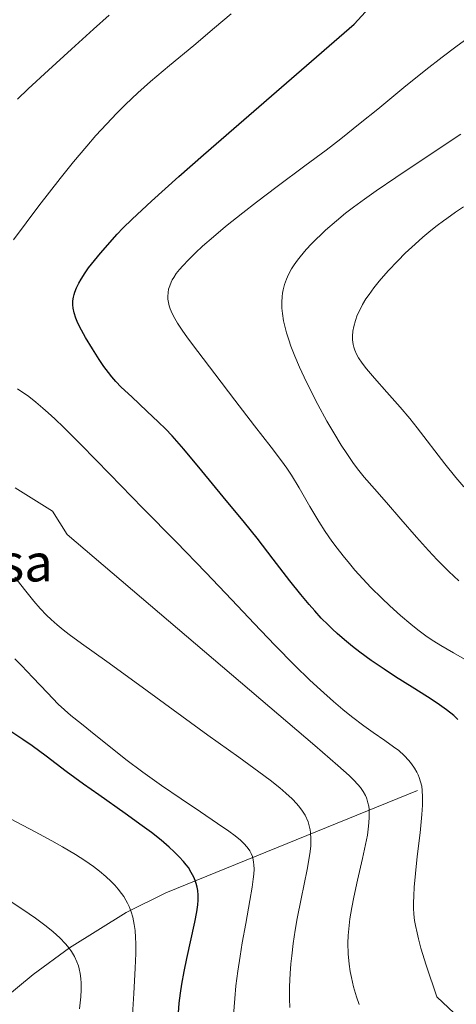
# Model space of a CAD drawing. Units: metres. Extents: x 635233 to 638703, y 4704299 to 4706680.
# Drawn here: x 636942 to 637035, y 4705644 to 4705855 of the extents above; entities that cross this region are included whole.
import ezdxf
from ezdxf.enums import TextEntityAlignment as Align

# ---------------------------------------------------------------- set-up
doc = ezdxf.new("R2010")
doc.units = ezdxf.units.M
doc.header["$MEASUREMENT"] = 0
for name, color, linetype, lineweight in [('Corriente natural lineal', 142, 'Continuous', 13), ('Curva de nivel maestra', 30, 'Continuous', 30), ('Curva de nivel normal', 30, 'Continuous', 0), ('Texto cartográfico', 7, 'Continuous', 0)]:
    doc.layers.add(name, color=color, linetype=linetype, lineweight=lineweight)
doc.styles.add('Style-Arial', font='txt')

msp = doc.modelspace()

# ---------------------------------------------------------------- linework, layer by layer
at = {"layer": 'Corriente natural lineal', "color": 142, "linetype": 'Continuous', "lineweight": 13}
msp.add_polyline3d([(637026.5801, 4705689.8501, 743.7715), (636972.7601, 4705668.0001, 721.743), (636964.3401, 4705663.7601, 719.188), (636952.2001, 4705656.2101, 714.6453), (636944.4401, 4705650.5201, 711.9188), (636934.7401, 4705642.5101, 708.5023), (636916.9201, 4705626.2201, 703.1139), (636894.9801, 4705604.1901, 694.9786), (636891.7901, 4705600.5201, 694.0193), (636882.8501, 4705588.9301, 689.9948), (636877.6701, 4705583.9301, 688.356), (636873.7101, 4705581.2601, 687.1189), (636867.6001, 4705578.0701, 685.6782), (636862.9701, 4705576.6001, 684.7773), (636853.1901, 4705574.9701, 682.3917), (636848.6901, 4705573.2701, 681.1022), (636823.8001, 4705555.4301, 675.7624)], dxfattribs=at)
at = {"layer": 'Curva de nivel maestra', "color": 30, "linetype": 'Continuous', "lineweight": 30, "flags": 128}
for points, elevation in [([(637035.22, 4705705.0401), (637034.33, 4705705.8601), (637032.76, 4705707.1101), (637030.78, 4705708.5301), (637028.74, 4705709.8701), (637025.45, 4705711.9401), (637021.92, 4705714.1701), (637019.44, 4705715.7801), (637016.69, 4705717.6601), (637014.27, 4705719.4201), (637012.71, 4705720.6301), (637011, 4705722.0401), (637009.4, 4705723.4301), (637008.42, 4705724.3301), (637007.47, 4705725.2501), (637006.03, 4705726.7201), (637004.61, 4705728.2501), (637003.4, 4705729.6301), (637001.65, 4705731.7301), (636999.33, 4705734.6701), (636995.77, 4705739.3101), (636992.31, 4705743.7701), (636989.61, 4705747.1501), (636985.07, 4705752.6501), (636980.46, 4705758.2301), (636976.63, 4705762.8101), (636974.12, 4705765.6501), (636972.7, 4705767.1601), (636971.25, 4705768.6101), (636968.75, 4705770.9801), (636965.5, 4705773.9901), (636963.27, 4705776.1101), (636962.1, 4705777.3201), (636961.23, 4705778.3101), (636960.5, 4705779.2101), (636959.54, 4705780.5101), (636958.55, 4705781.9701), (636957.09, 4705784.3001), (636955.64, 4705786.7001), (636954.74, 4705788.2901), (636953.98, 4705789.7701), (636953.52, 4705790.8201), (636953.16, 4705791.9701), (636952.95, 4705793.0101), (636952.89, 4705793.7201), (636952.93, 4705794.5401), (636953.04, 4705795.3501), (636953.17, 4705795.8801), (636953.35, 4705796.4301), (636953.71, 4705797.3401), (636954.18, 4705798.3101), (636954.7, 4705799.2101), (636955.54, 4705800.5001), (636956.29, 4705801.5701), (636958.8, 4705804.7501), (636962.41, 4705808.8101), (636963.6, 4705810.0501), (636965.6, 4705811.9901), (636969.74, 4705815.8401), (636975.57, 4705821.1001), (636980.81, 4705825.7401), (636987.3, 4705831.4101), (637013.02, 4705853.6701), (637015.5, 4705856.3701)], 750), ([(636975.47, 4705642.2901), (636975.67, 4705644.3901), (636975.93, 4705646.5401), (636976.21, 4705648.4701), (636976.69, 4705651.1701), (636977.26, 4705653.9401), (636978.99, 4705661.6901), (636979.41, 4705663.8901), (636979.62, 4705665.4001), (636979.69, 4705666.3701), (636979.68, 4705667.4401), (636979.61, 4705668.4701), (636979.49, 4705669.1801), (636979.28, 4705669.9901), (636979.09, 4705670.5901), (636978.77, 4705671.3301), (636978.24, 4705672.3501), (636977.61, 4705673.3501), (636977.14, 4705673.9901), (636976.6, 4705674.6501), (636975.66, 4705675.6801), (636974.58, 4705676.7601), (636973.53, 4705677.7301), (636971.8, 4705679.2001), (636969.73, 4705680.8401), (636967.75, 4705682.3201), (636964.11, 4705684.9301), (636958.46, 4705688.9001), (636955.21, 4705691.2001), (636951.51, 4705693.9201), (636947.18, 4705697.1701), (636944.18, 4705699.3901), (636942.21, 4705700.7801), (636939.68, 4705702.4601)], 725)]:
    msp.add_lwpolyline(points, dxfattribs=dict(at, elevation=elevation))
at = {"layer": 'Curva de nivel normal', "color": 30, "linetype": 'Continuous', "lineweight": 0, "flags": 128}
for points, elevation in [([(636940.22, 4705807.5901), (636945.67, 4705814.8401), (636950.19, 4705820.6801), (636953.08, 4705824.2801), (636955.87, 4705827.6101), (636957.85, 4705829.8901), (636960.07, 4705832.3401), (636962.28, 4705834.6501), (636964.19, 4705836.5501), (636966.82, 4705839.0401), (636969.49, 4705841.4301), (636973.6, 4705844.9001), (636978.74, 4705849.1601), (636983.19, 4705852.9001), (636986.75, 4705855.9201)], 745), ([(636941.05, 4705837.6901), (636943.35, 4705839.8801), (636947.68, 4705843.8501), (636952.62, 4705848.3501), (636957.29, 4705852.6301), (636960.64, 4705855.6201)], 740), ([(637038, 4705717.1801), (637034.29, 4705719.2601), (637031.55, 4705720.8501), (637030.06, 4705721.7801), (637028.64, 4705722.7401), (637026.69, 4705724.1901), (637025.14, 4705725.4201), (637022.96, 4705727.2701), (637020.69, 4705729.3101), (637018.94, 4705730.9701), (637016.64, 4705733.2501), (637014.91, 4705735.0801), (637013.22, 4705736.9501), (637012.02, 4705738.3501), (637010.69, 4705739.9901), (637009.39, 4705741.6601), (637008.3, 4705743.1501), (637006.88, 4705745.2201), (637005.52, 4705747.3401), (637003.59, 4705750.5801), (637001.31, 4705754.5301), (636999.65, 4705757.2501), (636998.64, 4705758.7801), (636997.51, 4705760.3501), (636995.32, 4705763.2301), (636991.73, 4705767.8401), (636987.52, 4705773.3301), (636983.28, 4705778.9301), (636979.64, 4705783.7201), (636977.43, 4705786.6601), (636976.27, 4705788.2801), (636975.31, 4705789.7401), (636974.72, 4705790.7501), (636974.17, 4705791.8501), (636973.75, 4705792.8301), (636973.53, 4705793.4701), (636973.35, 4705794.2101), (636973.24, 4705794.9201), (636973.22, 4705795.4901), (636973.27, 4705796.3401), (636973.38, 4705797.0101), (636973.61, 4705797.7801), (636973.92, 4705798.5401), (636974.17, 4705799.0401), (636974.47, 4705799.5501), (636975.03, 4705800.3701), (636975.7, 4705801.2501), (636976.4, 4705802.0601), (636977.6, 4705803.3301), (636979.11, 4705804.8201), (636980.64, 4705806.2201), (636982.96, 4705808.2501), (636985.56, 4705810.4201), (636989.23, 4705813.3701), (636992.18, 4705815.6701), (636996.59, 4705819.0001), (637002.49, 4705823.3901), (637007.04, 4705826.7901), (637010.2, 4705829.2101), (637014.36, 4705832.5101), (637018.09, 4705835.5401), (637023.69, 4705840.1401), (637028.38, 4705843.9101), (637031.84, 4705846.6201), (637034.81, 4705848.8601), (637039.58, 4705852.3601)], 755), ([(637035.44, 4705734.6901), (637033.29, 4705736.7001), (637030.79, 4705739.1901), (637028.92, 4705741.1601), (637026.35, 4705744.0401), (637023.06, 4705747.8801), (637020, 4705751.4301), (637017.37, 4705754.3701), (637015.19, 4705756.8401), (637013.75, 4705758.6101), (637012.76, 4705759.9501), (637011.46, 4705761.8701), (637010.3, 4705763.6801), (637008.68, 4705766.3301), (637007.24, 4705768.8301), (637005.28, 4705772.4001), (637003.78, 4705775.2801), (637002.35, 4705778.2101), (637001.37, 4705780.3401), (637000.37, 4705782.7201), (636999.54, 4705784.8301), (636999.06, 4705786.2001), (636998.59, 4705787.7201), (636998.2, 4705789.1601), (636997.97, 4705790.2401), (636997.71, 4705791.8101), (636997.6, 4705792.9801), (636997.57, 4705794.2501), (636997.63, 4705795.4501), (636997.72, 4705796.1901), (636997.86, 4705796.9101), (636998.16, 4705798.0301), (636998.56, 4705799.1601), (636999, 4705800.1501), (636999.69, 4705801.4101), (637000.21, 4705802.2501), (637000.91, 4705803.2301), (637001.49, 4705803.9901), (637002.78, 4705805.5101), (637003.91, 4705806.7501), (637006.96, 4705809.6501), (637009.28, 4705811.6601), (637011.22, 4705813.2601), (637012.89, 4705814.5501), (637015.24, 4705816.3101), (637017.73, 4705818.0801), (637021.94, 4705820.9501), (637028.45, 4705825.2601), (637035.88, 4705830.1701)], 760), ([(637036.48, 4705754.7701), (637034.77, 4705756.7701), (637032.45, 4705759.6801), (637026.51, 4705767.4201), (637024.94, 4705769.3901), (637022.87, 4705771.8301), (637020.05, 4705775.0301), (637017.37, 4705778.0101), (637015.66, 4705780.0301), (637014.74, 4705781.2301), (637014.01, 4705782.3601), (637013.57, 4705783.1701), (637013.21, 4705784.0201), (637013, 4705784.6701), (637012.87, 4705785.2201), (637012.72, 4705786.2001), (637012.72, 4705787.0001), (637012.79, 4705788.0401), (637012.97, 4705789.0401), (637013.32, 4705790.3401), (637013.73, 4705791.4801), (637014.16, 4705792.4301), (637014.87, 4705793.7901), (637015.57, 4705794.9501), (637016.23, 4705795.9301), (637017.24, 4705797.3101), (637018.41, 4705798.7601), (637020.33, 4705800.9401), (637022.37, 4705803.1201), (637023.95, 4705804.7101), (637026.06, 4705806.6901), (637027.72, 4705808.1601), (637029.46, 4705809.6001), (637030.79, 4705810.6401), (637032.12, 4705811.6401), (637032.83, 4705812.1601), (637034.74, 4705813.5001), (637036.43, 4705814.6501)], 765), ([(637034.46, 4705642.2401), (637030.71, 4705645.7101), (637028.44, 4705652.5101), (637027.34, 4705656.1501), (637026.79, 4705658.1501), (637026.49, 4705659.4201), (637026.17, 4705660.9501), (637025.98, 4705662.0501), (637025.83, 4705663.4201), (637025.74, 4705664.7201), (637025.73, 4705665.8101), (637025.78, 4705667.3501), (637025.9, 4705669.1701), (637026.15, 4705672.0801), (637026.54, 4705675.7301), (637027.13, 4705680.8201), (637027.54, 4705684.7501), (637027.68, 4705686.7301), (637027.69, 4705688.4601), (637027.61, 4705689.8601), (637027.49, 4705690.7401), (637027.26, 4705691.7001), (637026.97, 4705692.6101), (637026.74, 4705693.1801), (637026.45, 4705693.7601), (637025.94, 4705694.6401), (637025.33, 4705695.5301), (637024.73, 4705696.2801), (637023.74, 4705697.3201), (637022.57, 4705698.3701), (637021.46, 4705699.2201), (637019.6, 4705700.5101), (637017.11, 4705702.2201), (637015.1, 4705703.6601), (637012.49, 4705705.6501), (637010.6, 4705707.1801), (637008.64, 4705708.8501), (637005.82, 4705711.3901), (637003.59, 4705713.4701), (637000.37, 4705716.6101), (636996.09, 4705720.9301), (636991.67, 4705725.5501), (636986.89, 4705730.6201), (636981.36, 4705736.4601), (636974.97, 4705743.0501), (636967.9, 4705750.2301), (636960.79, 4705757.4901), (636954.68, 4705763.7501), (636950.95, 4705767.4901), (636949.05, 4705769.3201), (636947.66, 4705770.6101), (636946.51, 4705771.6301), (636944.99, 4705772.9001), (636943.48, 4705774.0701), (636941.1, 4705775.7401)], 745), ([(637014.12, 4705644.1201), (637013.57, 4705645.7401), (637012.94, 4705647.9001), (637012.46, 4705649.8401), (637012.2, 4705651.1201), (637011.97, 4705652.7101), (637011.78, 4705654.9301), (637011.73, 4705657.1801), (637011.78, 4705658.8501), (637011.89, 4705660.2401), (637012.15, 4705662.3801), (637012.54, 4705664.8201), (637012.98, 4705667.0701), (637013.79, 4705670.7001), (637014.85, 4705675.3401), (637015.49, 4705678.3001), (637015.87, 4705680.3101), (637016.06, 4705681.5701), (637016.21, 4705682.9201), (637016.29, 4705684.1501), (637016.29, 4705684.9701), (637016.24, 4705685.8701), (637016.17, 4705686.5001), (637016.01, 4705687.2401), (637015.78, 4705688.0401), (637015.7, 4705688.2901), (637015.47, 4705688.7901), (637014.99, 4705689.6601), (637014.4, 4705690.5101), (637013.86, 4705691.1601), (637013.01, 4705692.0701), (637011.96, 4705693.0801), (637009.59, 4705695.2001), (637004.63, 4705699.4701), (636951.7, 4705744.6001), (636948.57, 4705749.5401), (636940.58, 4705754.5901)], 740), ([(636999.29, 4705643.4701), (636999.24, 4705645.3101), (636999.26, 4705647.9701), (636999.38, 4705650.7501), (636999.53, 4705652.8201), (636999.7, 4705654.5301), (637000.02, 4705657.1101), (637000.45, 4705659.9701), (637000.89, 4705662.4901), (637001.73, 4705666.7201), (637003.01, 4705672.9501), (637003.61, 4705676.3101), (637003.78, 4705677.9201), (637003.82, 4705679.5401), (637003.75, 4705680.8501), (637003.67, 4705681.4501), (637003.23, 4705683.1401), (637002.57, 4705684.5501), (637002.04, 4705685.4101), (637001.44, 4705686.2301), (637000.83, 4705686.9701), (636999.78, 4705688.0701), (636998.47, 4705689.3001), (636997.13, 4705690.4401), (636995.07, 4705692.0701), (636992.68, 4705693.8501), (636988.38, 4705696.9401), (636981.79, 4705701.6801), (636974.38, 4705707.0901), (636966.98, 4705712.5201), (636960.17, 4705717.4201), (636954.76, 4705721.2701), (636952.15, 4705723.1801), (636950.87, 4705724.1701), (636949.53, 4705725.2801), (636948.28, 4705726.3901), (636947.27, 4705727.3701), (636945.93, 4705728.7801), (636944.59, 4705730.3301), (636942.6, 4705732.7901), (636940.5, 4705735.4401)], 735), ([(636987.25, 4705641.8301), (636987.52, 4705645.3801), (636987.78, 4705648.0801), (636988.19, 4705651.2501), (636988.66, 4705654.4601), (636989.12, 4705657.2501), (636989.87, 4705661.4401), (636990.78, 4705666.3301), (636991.25, 4705669.1601), (636991.49, 4705670.9101), (636991.6, 4705671.9501), (636991.64, 4705673.0001), (636991.61, 4705673.9401), (636991.56, 4705674.4901), (636991.48, 4705674.9901), (636991.29, 4705675.7201), (636991.03, 4705676.4101), (636990.74, 4705676.9701), (636990.2, 4705677.7401), (636989.5, 4705678.5501), (636988.76, 4705679.2301), (636987.61, 4705680.1601), (636986.27, 4705681.1401), (636983.87, 4705682.8101), (636980.19, 4705685.3101), (636976.06, 4705688.0901), (636971.88, 4705690.9401), (636967.89, 4705693.7601), (636964.26, 4705696.5001), (636960.96, 4705699.1101), (636957.8, 4705701.6401), (636954.75, 4705704.0701), (636952.49, 4705705.9101), (636951.14, 4705707.0701), (636949.79, 4705708.3401), (636947.46, 4705710.7001), (636944.34, 4705714.0401), (636941.96, 4705716.5801), (636940.53, 4705718.0201)], 730), ([(636965.56, 4705640.7201), (636965.92, 4705646.4101), (636966.25, 4705651.8401), (636966.37, 4705655.0001), (636966.38, 4705657.1201), (636966.33, 4705658.4501), (636966.21, 4705659.8801), (636966.03, 4705661.2001), (636965.89, 4705662.0001), (636965.7, 4705662.7501), (636965.35, 4705663.9001), (636964.93, 4705665.0201), (636964.58, 4705665.7901), (636964.25, 4705666.4001), (636963.78, 4705667.1901), (636963.32, 4705667.8501), (636962.63, 4705668.7501), (636961.85, 4705669.6401), (636961.12, 4705670.3901), (636959.95, 4705671.4701), (636958.59, 4705672.6201), (636957.31, 4705673.6001), (636955.46, 4705674.8901), (636953.47, 4705676.1701), (636950.71, 4705677.8201), (636948.42, 4705679.1201), (636944.84, 4705681.0401), (636939.61, 4705683.7701)], 720), ([(636954.35, 4705643.2001), (636954.61, 4705645.7301), (636954.69, 4705647.2301), (636954.69, 4705648.6301), (636954.64, 4705649.6201), (636954.5, 4705650.7201), (636954.29, 4705651.7101), (636954.11, 4705652.3901), (636953.79, 4705653.2201), (636953.23, 4705654.3601), (636952.6, 4705655.4201), (636952.09, 4705656.1401), (636951.34, 4705657.0401), (636950.12, 4705658.3201), (636948.69, 4705659.6301), (636947.23, 4705660.8301), (636944.93, 4705662.5401), (636942.24, 4705664.4101), (636937.82, 4705667.3301)], 715)]:
    msp.add_lwpolyline(points, dxfattribs=dict(at, elevation=elevation))

# ---------------------------------------------------------------- texts
at = {"layer": 'Texto cartográfico', "color": 7, "linetype": 'Continuous', "lineweight": 0, "style": 'Style-Arial'}
msp.add_text('Alborosa', height=8, dxfattribs=at).set_placement((636926.0492, 4705738.5502), align=Align.MIDDLE_CENTER)

doc.saveas('drawing.dxf')
